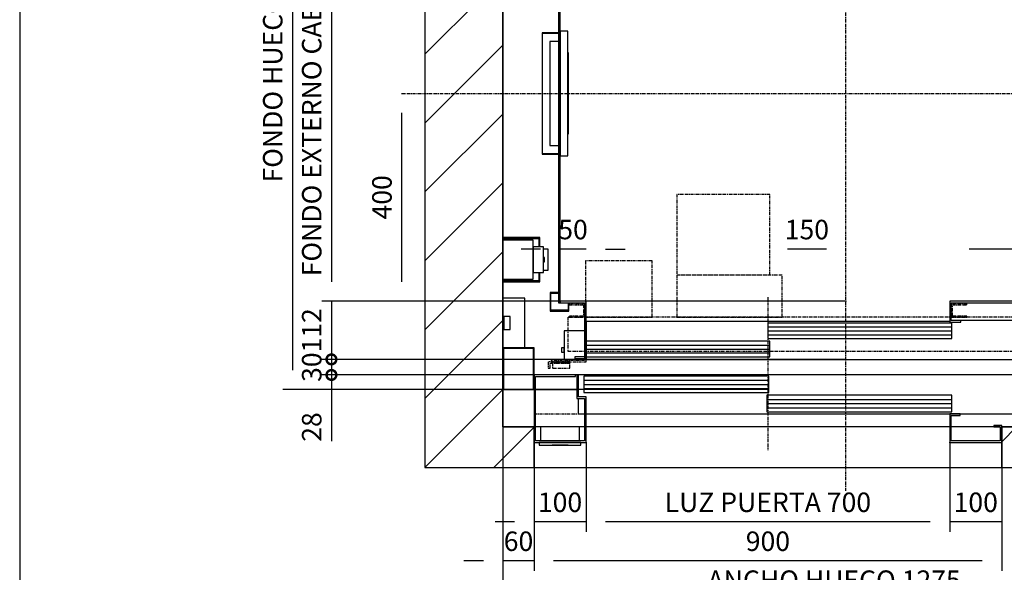
# Model space of a CAD drawing. Units: millimetres. Extents: x 10 to 2370, y 10 to 287.
# Drawn here: x 320 to 446, y 103 to 173 of the extents above; entities that cross this region are included whole.
import ezdxf

# ---------------------------------------------------------------- set-up
doc = ezdxf.new("R2010")
doc.units = ezdxf.units.MM
doc.header["$LTSCALE"] = 0.5
doc.header["$MEASUREMENT"] = 0
doc.linetypes.add('ACAD_ISO02W100', pattern=[15, 12, -3])
doc.linetypes.add('ACAD_ISO10W100', pattern=[18.5, 12, -3, 0.5, -3])
doc.layers.get('0').update_dxf_attribs({"linetype": 'CONTINUOUS'})
for name, color, linetype in [('3', 5, 'ACAD_ISO02W100'), ('7', 6, 'ACAD_ISO10W100'), ('8', 3, 'CONTINUOUS'), ('9', 7, 'CONTINUOUS')]:
    doc.layers.add(name, color=color, linetype=linetype)
doc.styles.add('LD', font='ARIALUNI.TTF')
doc.dimstyles.new('LIFT', dxfattribs={"dimtxt": 2.5, "dimasz": 2.5, "dimexe": 1.25, "dimexo": 0, "dimgap": 0.5, "dimtad": 1, "dimdec": 0, "dimzin": 0, "dimdsep": 46, "dimtxsty": 'LD', "dimcen": 0, "dimdle": 3.5, "dimclrd": 1, "dimclre": 1, "dimclrt": 5, "dimadec": 0, "dimazin": 0, "dimtfac": 1, "dimtdec": 0, "dimtix": 1, "dimtmove": 1, "dimatfit": 3, "dimfxl": 0, "dimtolj": 1, "dimtzin": 0, "dimarcsym": 0})

# ---------------------------------------------------------------- blocks, each defined once
blk = doc.blocks.new('BORD_MACPUARSA_A4_V')
at = {"layer": '8'}
blk.add_line((0, 277), (0, 0), dxfattribs=at)
blk = doc.blocks.new('LD_20221031131923_0000000F')
blk.add_blockref('BORD_MACPUARSA_A4_V', (0, 0))
blk = doc.blocks.new('LD_20221031131923_00000026')
for p, q in [((0, 1435), (-150, 1435)), ((-150, 1435), (-150, -150)), ((1275, 1435), (0, 1435)), ((1425, 1435), (1275, 1435)), ((1425, -150), (1425, 1435)), ((0, 1285), (0, 826)), ((0, -72), (0, 1285)), ((0, 1285), (1275, 1285)), ((1275, 0), (1275, 1285)), ((1275, 1285), (1275, -72)), ((0, 734), (0, 292.5)), ((0, 207.5), (0, 176)), ((60, 0), (0, 0)), ((0, 0), (0, -72)), ((63, 0), (142, 0)), ((142, 0), (63, 0)), ((1262, 0), (1275, 0)), ((1275, 0), (1262, 0)), ((1275, -72), (1275, 0)), ((0, -72), (60, -72)), ((60, -72), (0, -72)), ((60, -150), (60, -72)), ((960, -72), (1275, -72)), ((1275, -72), (960, -72)), ((960, -72), (960, -150)), ((-150, -150), (0, -150)), ((0, -150), (60, -150)), ((960, -150), (1275, -150)), ((1275, -150), (1425, -150))]:
    blk.add_line(p, q)
blk = doc.blocks.new('*D160')
at = {"layer": '9', "color": 1}
for p, q in [((382, 211.67), (353.75, 211.67)), ((355, 209.17), (355, 128.5)), ((382, 126), (353.75, 126))]:
    blk.add_line(p, q, dxfattribs=at)
for p in [(381.99, 211.67), (381.99, 126)]:
    blk.add_point(p, dxfattribs=at)
for points in [[(355, 211.67), (355.42, 209.17), (354.58, 209.17), (355, 211.67)], [(355, 126), (354.58, 128.5), (355.42, 128.5), (355, 126)]]:
    blk.add_solid(points, dxfattribs=at)
at = {"layer": '9', "color": 5, "insert": (354.5, 168.83), "char_height": 2.5, "attachment_point": 8, "rotation": 90, "style": 'LD'}
blk.add_mtext('FONDO HUECO 1285', dxfattribs=at)
blk = doc.blocks.new('*D161')
at = {"layer": '9', "color": 1}
for p, q in [((382, 126), (382, 97.75)), ((467, 126), (467, 97.75)), ((464.5, 99), (384.5, 99))]:
    blk.add_line(p, q, dxfattribs=at)
for p in [(382, 125.99), (467, 125.99)]:
    blk.add_point(p, dxfattribs=at)
for points in [[(382, 99), (384.5, 99.42), (384.5, 98.58), (382, 99)], [(467, 99), (464.5, 98.58), (464.5, 99.42), (467, 99)]]:
    blk.add_solid(points, dxfattribs=at)
at = {"layer": '9', "color": 5, "insert": (424.5, 99.5), "char_height": 2.5, "attachment_point": 8, "style": 'LD'}
blk.add_mtext('ANCHO HUECO 1275', dxfattribs=at)
blk = doc.blocks.new('LD_20221031131923_0000002A')
for p, q in [((72.5, -72), (63, -72)), ((157, -72), (147.5, -72)), ((860, -72), (160, -72)), ((957, -72), (863, -72)), ((60, -102.1), (60, -127)), ((960, -127), (960, -102.1)), ((60, -127), (60, -150)), ((960, -150), (960, -127)), ((60, -150), (960, -150))]:
    blk.add_line(p, q)
blk = doc.blocks.new('LD_20221031131923_0000002B')
for p, q in [((-370, 130), (-450, 130)), ((-450, 130), (-450, 9.9)), ((-447, 127), (-370, 127)), ((-447, 3), (-447, 127)), ((-370, 127), (-370, 130)), ((-365, 130), (-368, 130)), ((-368, 130), (-368, 85)), ((752, 130), (-365, 130)), ((-365, 130), (-365, 88)), ((-365, 88), (-365, 130)), ((1.95, 128), (-353.95, 128)), ((-353.95, 128), (-353.95, 96)), ((1.95, 96), (1.95, 128)), ((752, 55), (752, 130)), ((-353.95, 96), (1.95, 96)), ((-368, 85), (-353, 85)), ((-350, 88), (-365, 88)), ((-365, 85), (-365, 55)), ((-353, 85), (-353, 3)), ((-350, 0), (-350, 88)), ((353.95, 91), (-1.95, 91)), ((-1.95, 91), (-1.95, 59)), ((353.95, 59), (353.95, 91)), ((-1.95, 59), (353.95, 59)), ((-365, 55), (-353, 55)), ((-350, 55), (752, 55)), ((350, 55), (350, 0)), ((370, 55), (350, 55)), ((353, 3), (353, 52)), ((353, 52), (370, 52)), ((370, 52), (370, 55)), ((450, 33), (435, 33)), ((435, 33), (435, 30)), ((435, 30), (447, 30)), ((447, 30), (447, 3)), ((450, 9.9), (450, 33)), ((-450, 9.9), (-450, -0.1)), ((-449.9, 9.9), (-450, 9.9)), ((-449.9, -0.1), (-449.9, 9.9)), ((-449.9, 0), (-350, 0)), ((-353, 3), (-447, 3)), ((350, 0), (449.9, 0)), ((447, 3), (353, 3)), ((449.9, 9.9), (449.9, -0.1)), ((450, 9.9), (449.9, 9.9)), ((450, -0.1), (450, 9.9)), ((-450, -0.1), (-449.9, -0.1)), ((449.9, -0.1), (450, -0.1))]:
    blk.add_line(p, q)
at = {"layer": '7'}
for p, q in [((-450, 130), (-450, 55)), ((752, 130), (-450, 130)), ((752, 55), (752, 130)), ((-450, 55), (752, 55))]:
    blk.add_line(p, q, dxfattribs=at)
at = {"layer": '8'}
for p, q in [((-354, 120), (2, 120)), ((-354, 112), (2, 112)), ((-354, 104), (2, 104)), ((-2, 83), (354, 83)), ((-2, 75), (354, 75)), ((-2, 67), (354, 67))]:
    blk.add_line(p, q, dxfattribs=at)
blk = doc.blocks.new('*D167')
at = {"layer": '9', "color": 1}
for p, q in [((392.67, 119.2), (392.67, 107.75)), ((439.33, 119.2), (439.33, 107.75)), ((436.83, 109), (395.17, 109))]:
    blk.add_line(p, q, dxfattribs=at)
for p in [(392.67, 119.19), (439.33, 119.19)]:
    blk.add_point(p, dxfattribs=at)
for points in [[(392.67, 109), (395.17, 109.42), (395.17, 108.58), (392.67, 109)], [(439.33, 109), (436.83, 108.58), (436.83, 109.42), (439.33, 109)]]:
    blk.add_solid(points, dxfattribs=at)
at = {"layer": '9', "color": 5, "insert": (416, 109.5), "char_height": 2.5, "attachment_point": 8, "style": 'LD'}
blk.add_mtext('LUZ PUERTA 700', dxfattribs=at)
blk = doc.blocks.new('*D168')
at = {"layer": '9', "color": 1}
for p, q in [((386, 119.2), (386, 107.75)), ((392.67, 119.2), (392.67, 107.75)), ((383.5, 109), (381, 109)), ((392.67, 109), (386, 109))]:
    blk.add_line(p, q, dxfattribs=at)
for p in [(386, 119.19), (392.67, 119.19)]:
    blk.add_point(p, dxfattribs=at)
blk.add_solid([(386, 109), (383.5, 108.58), (383.5, 109.42), (386, 109)], dxfattribs=at)
at = {"layer": '9', "color": 5, "insert": (389.33, 109.5), "char_height": 2.5, "attachment_point": 8, "style": 'LD'}
blk.add_mtext('100', dxfattribs=at)
blk = doc.blocks.new('_NONE')
blk = doc.blocks.new('_DotSmall')
at = {"color": 0, "linetype": 'ByBlock', "const_width": 0.5}
blk.add_lwpolyline([(-0.0625, 0, 1), (0.0625, 0, 1)], format="xyb", close=True, dxfattribs=at)
blk = doc.blocks.new('*D169')
at = {"layer": '9', "color": 1}
for p, q in [((416, 129.87), (358.75, 129.87)), ((360, 129.87), (360, 127.87)), ((416, 127.87), (358.75, 127.87))]:
    blk.add_line(p, q, dxfattribs=at)
for p in [(415.99, 129.87), (415.99, 127.87)]:
    blk.add_point(p, dxfattribs=at)
at = {"layer": '9', "color": 1, "xscale": 2.5, "yscale": 2.5, "zscale": 2.5}
for p, rotation in [((360, 129.87), 270), ((360, 127.87), 90)]:
    blk.add_blockref('_DotSmall', p, dxfattribs=dict(at, rotation=rotation))
at = {"layer": '9', "color": 5, "insert": (359.5, 128.87), "char_height": 2.5, "attachment_point": 8, "rotation": 90, "style": 'LD'}
blk.add_mtext('30', dxfattribs=at)
blk = doc.blocks.new('*D170')
at = {"layer": '9', "color": 1}
for p, q in [((416, 127.87), (358.75, 127.87)), ((360, 127.87), (360, 126)), ((416, 126), (358.75, 126)), ((360, 126), (360, 119.37)), ((360, 123.5), (360, 121))]:
    blk.add_line(p, q, dxfattribs=at)
for p in [(415.99, 127.87), (415.99, 126)]:
    blk.add_point(p, dxfattribs=at)
blk.add_solid([(360, 126), (360.42, 123.5), (359.58, 123.5), (360, 126)], dxfattribs=at)
at = {"layer": '9', "color": 1, "xscale": 2.5, "yscale": 2.5, "zscale": 2.5, "rotation": 270}
blk.add_blockref('_DotSmall', (360, 127.87), dxfattribs=at)
at = {"layer": '9', "color": 5, "insert": (359.5, 121.19), "char_height": 2.5, "attachment_point": 8, "rotation": 90, "style": 'LD'}
blk.add_mtext('28', dxfattribs=at)
blk = doc.blocks.new('*D171')
at = {"layer": '9', "color": 1}
for p, q in [((439.33, 119.2), (439.33, 107.75)), ((446, 119.2), (446, 107.75)), ((446, 109), (439.33, 109)), ((448.5, 109), (451, 109))]:
    blk.add_line(p, q, dxfattribs=at)
for p in [(439.33, 119.19), (446, 119.19)]:
    blk.add_point(p, dxfattribs=at)
blk.add_solid([(446, 109), (448.5, 109.42), (448.5, 108.58), (446, 109)], dxfattribs=at)
at = {"layer": '9', "color": 5, "insert": (442.67, 109.5), "char_height": 2.5, "attachment_point": 8, "style": 'LD'}
blk.add_mtext('100', dxfattribs=at)
blk = doc.blocks.new('*D173')
at = {"layer": '9', "color": 1}
for p, q in [((386, 116), (386, 102.75)), ((446, 116), (446, 102.75)), ((443.5, 104), (388.5, 104))]:
    blk.add_line(p, q, dxfattribs=at)
for p in [(386, 115.99), (446, 115.99)]:
    blk.add_point(p, dxfattribs=at)
for points in [[(386, 104), (388.5, 104.42), (388.5, 103.58), (386, 104)], [(446, 104), (443.5, 103.58), (443.5, 104.42), (446, 104)]]:
    blk.add_solid(points, dxfattribs=at)
at = {"layer": '9', "color": 5, "insert": (416, 104.5), "char_height": 2.5, "attachment_point": 8, "style": 'LD'}
blk.add_mtext('900', dxfattribs=at)
blk = doc.blocks.new('*D174')
at = {"layer": '9', "color": 1}
for p, q in [((467, 126), (467, 102.75)), ((446, 116), (446, 102.75)), ((464.5, 104), (448.5, 104))]:
    blk.add_line(p, q, dxfattribs=at)
for p in [(467, 125.99), (446, 115.99)]:
    blk.add_point(p, dxfattribs=at)
for points in [[(446, 104), (448.5, 104.42), (448.5, 103.58), (446, 104)], [(467, 104), (464.5, 103.58), (464.5, 104.42), (467, 104)]]:
    blk.add_solid(points, dxfattribs=at)
at = {"layer": '9', "color": 5, "insert": (456.5, 104.5), "char_height": 2.5, "attachment_point": 8, "style": 'LD'}
blk.add_mtext('315', dxfattribs=at)
blk = doc.blocks.new('*D175')
at = {"layer": '9', "color": 1}
for p, q in [((382, 126), (382, 102.75)), ((386, 116), (386, 102.75)), ((379.5, 104), (377, 104)), ((386, 104), (382, 104))]:
    blk.add_line(p, q, dxfattribs=at)
for p in [(382, 125.99), (386, 115.99)]:
    blk.add_point(p, dxfattribs=at)
blk.add_solid([(382, 104), (379.5, 103.58), (379.5, 104.42), (382, 104)], dxfattribs=at)
at = {"layer": '9', "color": 5, "insert": (384, 104.5), "char_height": 2.5, "attachment_point": 8, "style": 'LD'}
blk.add_mtext('60', dxfattribs=at)
blk = doc.blocks.new('LD_20221031131923_0000002D')
for p, q in [((37.5, 30), (-37.5, 30)), ((-37.5, 30), (-37.5, 3)), ((37.5, 3), (37.5, 30)), ((40, 0), (-40, 0)), ((-40, 0), (-40, -5)), ((40, -5), (40, 0)), ((-40, -5), (40, -5)), ((15.5, -5), (-15.5, -5)), ((-15.5, -5), (-15.5, -5.25)), ((-15.5, -5.25), (15.5, -5.25)), ((15.5, -5.25), (15.5, -5))]:
    blk.add_line(p, q)
blk = doc.blocks.new('LD_20221031131923_0000002E')
for p, q in [((0, 37.5), (0, -37.5)), ((58, 37.5), (0, 37.5)), ((58, -37.5), (58, 37.5)), ((58, 25), (58, -25)), ((78, 25), (58, 25)), ((78, -25), (78, 25)), ((87, 20), (78, 20)), ((87, 18.5), (87, 20)), ((80, 4), (78, 4)), ((80, -4), (80, 4)), ((87, 14.1), (87, 18.5)), ((87, 7.7), (87, 14.1)), ((87, 0), (87, 7.7)), ((87, -7.7), (87, 0)), ((78, -4), (80, -4)), ((87, -14.1), (87, -7.7)), ((87, -18.5), (87, -14.1)), ((87, -20), (87, -18.5)), ((0, -37.5), (58, -37.5)), ((58, -25), (78, -25)), ((78, -20), (87, -20))]:
    blk.add_line(p, q)
blk = doc.blocks.new('LD_20221031131923_0000002F')
for p, q in [((71, 42.5), (0, 42.5)), ((0, 42.5), (0, 40)), ((0, 40), (0, 37.5)), ((70, 40), (0, 40)), ((70, 25), (70, 40)), ((71, 25), (71, 42.5)), ((0, -37.5), (0, -40)), ((70, -40), (70, -25)), ((71, -42.5), (71, -25)), ((0, -40), (0, -42.5)), ((0, -40), (70, -40)), ((0, -42.5), (71, -42.5))]:
    blk.add_line(p, q)
blk = doc.blocks.new('LD_20221031131923_00000030')
for p, q in [((42, 96), (0, 96)), ((0, 96), (0, 60.5)), ((42, 0), (42, 96)), ((2, 60.5), (0, 60.5)), ((0, 60.5), (0, 35.5)), ((2, 35.5), (2, 60.5)), ((14, 60.5), (2, 60.5)), ((2, 60.5), (2, 35.5)), ((14, 35.5), (14, 60.5)), ((0, 35.5), (0, 0)), ((0, 35.5), (2, 35.5)), ((2, 35.5), (14, 35.5)), ((0, 0), (42, 0))]:
    blk.add_line(p, q)
blk = doc.blocks.new('LD_20221031131923_00000031')
for p, q in [((0, 80), (0, 0)), ((60, 80), (0, 80)), ((1, 79), (1, 1)), ((59, 79), (1, 79)), ((59, 1), (59, 79)), ((60, 0), (60, 80)), ((0, 0), (60, 0)), ((1, 1), (59, 1))]:
    blk.add_line(p, q)
blk = doc.blocks.new('LD_20221031131923_00000033')
at = {"layer": '7'}
for p, q in [((0, -765), (0, 910)), ((-855, 0), (810, 0))]:
    blk.add_line(p, q, dxfattribs=at)
blk = doc.blocks.new('LD_20221031131923_00000034')
for p, q in [((-553, 403), (-553, 117)), ((-393, 403), (-553, 403)), ((-550, -403), (-550, 400)), ((-550, 400), (-393, 400)), ((193, 403), (-273, 403)), ((-273, 400), (193, 400)), ((553, 403), (313, 403)), ((313, 400), (550, 400)), ((550, 400), (550, -400)), ((553, -403), (553, 403)), ((-553, 116), (-553, -116)), ((-553, -117), (-553, -403)), ((-553, -403), (-550, -403)), ((-500, -400), (-550, -400)), ((-550, -400), (-550, -403)), ((-550, -403), (-503, -403)), ((-503, -403), (-503, -507)), ((-500, -510), (-500, -400)), ((200, -400), (200, -440)), ((550, -400), (200, -400)), ((203, -437), (203, -403)), ((203, -403), (553, -403)), ((200, -440), (221.5, -440)), ((221.5, -437), (203, -437)), ((221.5, -440), (221.5, -437)), ((-503, -507), (-521.5, -507)), ((-521.5, -507), (-521.5, -510)), ((-521.5, -510), (-500, -510))]:
    blk.add_line(p, q)
blk = doc.blocks.new('LD_20221031131923_00000035')
for p, q in [((0, 120), (0, -120)), ((15, 120), (0, 120)), ((15, -120), (15, 120)), ((-3, 100), (-20, 100)), ((-20, 100), (-20, -100)), ((16, 78), (15, 78)), ((15, 78), (15, 74.75)), ((16, 74.75), (16, 78)), ((16, 74.75), (15, 74.75)), ((15, 74.75), (15, -74.75)), ((16, -74.75), (16, 74.75)), ((15, -74.75), (15, -78)), ((15, -74.75), (16, -74.75)), ((16, -78), (16, -74.75)), ((15, -78), (16, -78)), ((-20, -100), (-3, -100)), ((0, -120), (15, -120))]:
    blk.add_line(p, q)
blk = doc.blocks.new('LD_20221031131923_00000036')
for p, q in [((-34.5, 117), (-34.5, -117)), ((-0.5, 117), (-34.5, 117)), ((-33.5, -116), (-33.5, 116)), ((-33.5, 116), (-0.5, 116)), ((-0.5, 116), (-0.5, 117)), ((-34.5, -117), (-0.5, -117)), ((-0.5, -116), (-33.5, -116)), ((-0.5, -117), (-0.5, -116))]:
    blk.add_line(p, q)
blk = doc.blocks.new('*D186')
at = {"layer": '9', "color": 1}
blk.add_line((369.01, 161.5), (369.01, 139.83), dxfattribs=at)
for points in [[(369.01, 164), (369.42, 161.5), (368.59, 161.5), (369.01, 164)], [(369.01, 137.33), (368.59, 139.83), (369.42, 139.83), (369.01, 137.33)]]:
    blk.add_solid(points, dxfattribs=at)
at = {"layer": '9', "color": 5, "insert": (368.51, 150.67), "char_height": 2.5, "attachment_point": 8, "rotation": 90, "style": 'LD'}
blk.add_mtext('400', dxfattribs=at)
blk = doc.blocks.new('LD_20221031131923_00000037')
for p, q in [((-350, 73.5), (-350, 0)), ((353.9, 70), (0.1, 70)), ((0.1, 70), (0.1, 40)), ((353.9, 40), (353.9, 70)), ((725, 75), (371.5, 75)), ((725, 0), (725, 75)), ((-353, 55), (-392, 55)), ((-392, 55), (-392, 0)), ((0.1, 40), (353.9, 40)), ((-397, 22.2), (-397, 21.9)), ((-392, 22.2), (-397, 22.2)), ((-397, 21.9), (-397, 21)), ((-397, 21), (-397, 19.6)), ((-397, 19.6), (-397, 18)), ((-392, 21.9), (-392, 22.2)), ((-392, 21), (-392, 21.9)), ((-392, 19.6), (-392, 21)), ((-392, 18), (-392, 19.6)), ((4, 35), (-349.9, 35)), ((-349.9, 35), (-349.9, 5)), ((4, 5), (4, 35)), ((-397, 18), (-397, 16.4)), ((-397, 16.4), (-397, 15)), ((-397, 15), (-397, 14.1)), ((-397, 14.1), (-397, 13.8)), ((-397, 13.8), (-392, 13.8)), ((-392, 16.4), (-392, 18)), ((-392, 15), (-392, 16.4)), ((-392, 14.1), (-392, 15)), ((-392, 13.8), (-392, 14.1)), ((-392, 0), (-350, 0)), ((-350, 0), (725, 0)), ((-349.9, 5), (4, 5))]:
    blk.add_line(p, q)
at = {"layer": '3'}
for p, q in [((719, 6), (620, 6)), ((620, 6), (620, 5)), ((620, 5), (720, 5)), ((719, 16), (719, 6)), ((720, 5), (720, 16))]:
    blk.add_line(p, q, dxfattribs=at)
at = {"layer": '7'}
for p, q in [((-175, 317.5), (-175, 162.5)), ((4, 317.5), (-175, 317.5)), ((4, 162.5), (4, 317.5)), ((-223, 190), (-351, 190)), ((-351, 190), (-351, 81)), ((-223, 81), (-223, 190)), ((27.5, 162), (-175.5, 162)), ((-175.5, 162), (-175.5, 81)), ((-175, 162.5), (4, 162.5)), ((27.5, 81), (27.5, 162)), ((0, 120), (0, -175)), ((-353, 107), (-383, 107)), ((-383, 107), (-383, 105)), ((-383, 105), (-355, 105)), ((-355, 105), (-355, 83)), ((-353, 81), (-353, 107)), ((353, 107), (353, 81)), ((383, 107), (353, 107)), ((355, 83), (355, 105)), ((355, 105), (383, 105)), ((383, 105), (383, 107)), ((647, 101), (607, 101)), ((607, 101), (607, 81)), ((647, 81), (647, 101)), ((725, 81), (-385, 81)), ((-385, 81), (-385, 16)), ((-355, 83), (-383, 83)), ((-383, 83), (-383, 81)), ((-383, 81), (-353, 81)), ((-351, 81), (-223, 81)), ((-175.5, 81), (27.5, 81)), ((353, 81), (383, 81)), ((383, 83), (355, 83)), ((383, 81), (383, 83)), ((607, 81), (647, 81)), ((725, 16), (725, 81)), ((-385, 16), (725, 16)), ((-353, 16), (-353, -2)), ((-350, -5), (-350, 16)), ((722, 16), (722, -2)), ((725, -5), (725, 16)), ((-380.9, -5), (-423, -5)), ((-423, -5), (-423, -17)), ((-423, -17), (-419, -17)), ((-419, -7), (-380.9, -7)), ((-419, -17), (-419, -7)), ((-353, -2), (-417, -2)), ((-417, -2), (-417, -5)), ((-417, -5), (-350, -5)), ((-414.4, -7), (-414.4, -17)), ((-380.9, -7), (-414.4, -7)), ((-414.4, -17), (-380.9, -17)), ((-380.9, -7), (-380.9, -5)), ((-380.9, -17), (-380.9, -7)), ((722, -2), (683, -2)), ((683, -2), (683, -5)), ((683, -5), (683, -7)), ((725, -5), (683, -5)), ((683, -5), (725, -5)), ((683, -7), (721, -7)), ((683, -7), (683, -17)), ((716.5, -7), (683, -7)), ((683, -17), (716.5, -17)), ((716.5, -17), (716.5, -7)), ((721, -7), (721, -17)), ((721, -17), (725, -17)), ((725, -17), (725, -5))]:
    blk.add_line(p, q, dxfattribs=at)
at = {"layer": '8'}
for p, q in [((0, 62.5), (354, 62.5)), ((0, 55), (354, 55)), ((0, 47.5), (354, 47.5)), ((-350, 27.5), (4, 27.5)), ((-350, 20), (4, 20)), ((-350, 12.5), (4, 12.5))]:
    blk.add_line(p, q, dxfattribs=at)
blk = doc.blocks.new('*D188')
at = {"layer": '9', "color": 1}
blk.add_line((423.5, 144), (418.5, 144), dxfattribs=at)
for points in [[(416, 144), (418.5, 144.42), (418.5, 143.58), (416, 144)], [(426, 144), (423.5, 143.58), (423.5, 144.42), (426, 144)]]:
    blk.add_solid(points, dxfattribs=at)
at = {"layer": '9', "color": 5, "insert": (421, 144.5), "char_height": 2.5, "attachment_point": 8, "style": 'LD'}
blk.add_mtext('150', dxfattribs=at)
blk = doc.blocks.new('LD_20221031131923_00000051')
for p, q in [((-533, 419), (-569, 419)), ((-569, 419), (-569, 383)), ((-567.5, 417.5), (-534.5, 417.5)), ((-567.5, 384.5), (-567.5, 417.5)), ((-534.5, 417.5), (-534.5, 403)), ((-533, 403), (-533, 419)), ((533, 419), (533, 403)), ((569, 419), (533, 419)), ((534.5, 403), (534.5, 417.5)), ((534.5, 417.5), (567.5, 417.5)), ((567.5, 417.5), (567.5, 384.5)), ((569, 383), (569, 419)), ((-569, 383), (-553, 383)), ((-553, 384.5), (-567.5, 384.5)), ((567.5, 384.5), (553, 384.5)), ((553, 383), (569, 383)), ((-569, -383), (-569, -419)), ((-553, -383), (-569, -383)), ((-567.5, -417.5), (-567.5, -384.5)), ((-567.5, -384.5), (-553, -384.5)), ((569, -383), (553, -383)), ((553, -384.5), (567.5, -384.5)), ((567.5, -384.5), (567.5, -417.5)), ((569, -419), (569, -383)), ((-534.5, -403), (-534.5, -417.5)), ((-533, -419), (-533, -403)), ((533, -403), (533, -419)), ((534.5, -417.5), (534.5, -403)), ((-569, -419), (-533, -419)), ((-534.5, -417.5), (-567.5, -417.5)), ((533, -419), (569, -419)), ((567.5, -417.5), (534.5, -417.5)), ((-500, -438.5), (200, -438.5))]:
    blk.add_line(p, q)
blk = doc.blocks.new('*D223')
at = {"layer": '9', "color": 1}
for p, q in [((426, 137.33), (358.75, 137.33)), ((360, 137.33), (360, 129.87)), ((426, 129.87), (358.75, 129.87))]:
    blk.add_line(p, q, dxfattribs=at)
for p in [(425.99, 137.33), (425.99, 129.87)]:
    blk.add_point(p, dxfattribs=at)
at = {"layer": '9', "color": 1, "xscale": 2.5, "yscale": 2.5, "zscale": 2.5, "rotation": 90}
blk.add_blockref('_DotSmall', (360, 129.87), dxfattribs=at)
at = {"layer": '9', "color": 5, "insert": (359.5, 133.6), "char_height": 2.5, "attachment_point": 8, "rotation": 90, "style": 'LD'}
blk.add_mtext('112', dxfattribs=at)
blk = doc.blocks.new('*D224')
at = {"layer": '9', "color": 1}
for p, q in [((389.33, 190.67), (358.75, 190.67)), ((360, 188.17), (360, 139.83)), ((389.33, 137.33), (358.75, 137.33))]:
    blk.add_line(p, q, dxfattribs=at)
for p in [(389.32, 190.67), (389.32, 137.33)]:
    blk.add_point(p, dxfattribs=at)
for points in [[(360, 190.67), (360.42, 188.17), (359.58, 188.17), (360, 190.67)], [(360, 137.33), (359.58, 139.83), (360.42, 139.83), (360, 137.33)]]:
    blk.add_solid(points, dxfattribs=at)
at = {"layer": '9', "color": 5, "insert": (359.5, 164), "char_height": 2.5, "attachment_point": 8, "rotation": 90, "style": 'LD'}
blk.add_mtext('FONDO EXTERNO CABINA 800', dxfattribs=at)
blk = doc.blocks.new('*D225')
at = {"layer": '9', "color": 1}
blk.add_line((460.17, 144), (441.83, 144), dxfattribs=at)
for points in [[(439.33, 144), (441.83, 144.42), (441.83, 143.58), (439.33, 144)], [(462.67, 144), (460.17, 143.58), (460.17, 144.42), (462.67, 144)]]:
    blk.add_solid(points, dxfattribs=at)
at = {"layer": '9', "color": 5, "insert": (451, 144.5), "char_height": 2.5, "attachment_point": 8, "style": 'LD'}
blk.add_mtext('350', dxfattribs=at)
blk = doc.blocks.new('*D226')
at = {"layer": '9', "color": 1}
for p, q in [((386.83, 144), (384.33, 144)), ((392.67, 144), (389.33, 144)), ((395.17, 144), (397.67, 144))]:
    blk.add_line(p, q, dxfattribs=at)
for points in [[(389.33, 144), (386.83, 143.58), (386.83, 144.42), (389.33, 144)], [(392.67, 144), (395.17, 144.42), (395.17, 143.58), (392.67, 144)]]:
    blk.add_solid(points, dxfattribs=at)
at = {"layer": '9', "color": 5, "insert": (391, 144.5), "char_height": 2.5, "attachment_point": 8, "style": 'LD'}
blk.add_mtext('50', dxfattribs=at)
blk = doc.blocks.new('*D227')
at = {"layer": '9', "color": 1}
for p, q in [((382, 164), (382, 234.92)), ((389.33, 164), (389.33, 234.92)), ((379.5, 233.67), (377, 233.67)), ((389.33, 233.67), (382, 233.67))]:
    blk.add_line(p, q, dxfattribs=at)
for p in [(382, 164.01), (389.33, 164.01)]:
    blk.add_point(p, dxfattribs=at)
blk.add_solid([(382, 233.67), (379.5, 233.25), (379.5, 234.08), (382, 233.67)], dxfattribs=at)
at = {"layer": '9', "color": 5, "insert": (385.67, 234.17), "char_height": 2.5, "attachment_point": 8, "style": 'LD'}
blk.add_mtext('110', dxfattribs=at)
blk = doc.blocks.new('LD_20221031131923_00000069')
at = {"layer": '8'}
for p, q in [((-150, 1175.8), (109.2, 1435)), ((-150, 1308.4), (-23.4, 1435)), ((91.8, 1285), (241.8, 1435)), ((224.3, 1285), (374.3, 1435)), ((356.9, 1285), (506.9, 1435)), ((489.5, 1285), (639.5, 1435)), ((622.1, 1285), (772.1, 1435)), ((754.7, 1285), (904.7, 1435)), ((887.3, 1285), (1037.3, 1435)), ((1019.8, 1285), (1169.8, 1435)), ((1152.4, 1285), (1302.4, 1435)), ((1275, 1275), (1425, 1425)), ((1275, 1142.4), (1425, 1292.4)), ((-150, 1043.2), (0, 1193.2)), ((1275, 1009.8), (1425, 1159.8)), ((-150, 910.7), (0, 1060.7)), ((1275, 877.3), (1425, 1027.3)), ((-150, 778.1), (0, 928.1)), ((1275, 744.7), (1425, 894.7)), ((-150, 645.5), (0, 795.5)), ((1275, 612.1), (1425, 762.1)), ((-150, 512.9), (0, 662.9)), ((1275, 479.5), (1425, 629.5)), ((-150, 380.3), (0, 530.3)), ((1275, 346.9), (1425, 496.9)), ((-150, 247.7), (0, 397.7)), ((1275, 214.3), (1425, 364.3)), ((-150, 115.2), (0, 265.2)), ((1275, 81.8), (1425, 231.8)), ((-150, -17.4), (0, 132.6)), ((1275, -50.8), (1425, 99.2)), ((-150, -150), (0, 0)), ((1308.4, -150), (1425, -33.4)), ((-17.4, -150), (60, -72.6)), ((960, -100.7), (988.7, -72)), ((1043.2, -150), (1121.2, -72)), ((1175.8, -150), (1253.8, -72))]:
    blk.add_line(p, q, dxfattribs=at)

msp = doc.modelspace()

# ---------------------------------------------------------------- block references
msp.add_blockref('LD_20221031131923_0000000F', (320, 10))
at = {"xscale": 0.06666666666666667, "yscale": 0.06666666666666667, "zscale": 0.06666666666666667}
for name, p in [('LD_20221031131923_00000033', (426, 164)), ('LD_20221031131923_00000026', (382, 126)), ('LD_20221031131923_00000069', (382, 126)), ('LD_20221031131923_00000051', (426, 164)), ('LD_20221031131923_00000034', (426, 164)), ('LD_20221031131923_00000035', (389.333, 164)), ('LD_20221031131923_00000036', (389.333, 164)), ('LD_20221031131923_00000037', (416, 129.867)), ('LD_20221031131923_0000002F', (382, 142.667)), ('LD_20221031131923_0000002E', (382, 142.667)), ('LD_20221031131923_00000030', (382, 131.333)), ('LD_20221031131923_00000031', (382, 126)), ('LD_20221031131923_0000002B', (416, 119.2)), ('LD_20221031131923_0000002A', (382, 126)), ('LD_20221031131923_0000002D', (389.333, 119.2))]:
    msp.add_blockref(name, p, dxfattribs=at)

# ---------------------------------------------------------------- dimensions: what is measured, and where the dimension line sits
at = {"layer": '9'}
for base, p1, p2, override, picture, middle in [((385.667, 233.667), (382, 164), (389.333, 164), {"dimscale": 1, "dimlfac": 15, "dimblk2": 'NONE', "dimtix": 1}, '*D227', (385.667, 233.667)), ((391, 144), (389.333, 145.5), (392.667, 145.5), {"dimscale": 1, "dimlfac": 15, "dimse1": 1, "dimse2": 1, "dimtix": 1}, '*D226', (391, 144)), ((421, 144), (416, 142.5), (426, 142.5), {"dimscale": 1, "dimlfac": 15, "dimse1": 1, "dimse2": 1, "dimtix": 1}, '*D188', (421, 144)), ((451, 144), (439.333, 145.5), (462.667, 145.5), {"dimscale": 1, "dimlfac": 15, "dimse1": 1, "dimse2": 1, "dimtix": 1}, '*D225', (451, 144)), ((384, 104), (382, 126), (386, 116), {"dimscale": 1, "dimlfac": 15, "dimblk2": 'NONE', "dimtix": 1}, '*D175', (384, 104)), ((456.5, 104), (446, 116), (467, 126), {"dimscale": 1, "dimlfac": 15, "dimtix": 1}, '*D174', (456.5, 104)), ((389.333, 109), (386, 119.2), (392.667, 119.2), {"dimscale": 1, "dimlfac": 15, "dimblk2": 'NONE', "dimtix": 1}, '*D168', (389.333, 109)), ((442.667, 109), (439.333, 119.2), (446, 119.2), {"dimscale": 1, "dimlfac": 15, "dimblk1": 'NONE', "dimtix": 1}, '*D171', (442.667, 109)), ((416, 104), (386, 116), (446, 116), {"dimscale": 1, "dimlfac": 15, "dimtix": 1}, '*D173', (416, 104))]:
    dim = msp.add_linear_dim(base=base, p1=p1, p2=p2, dimstyle='LIFT', override=override, dxfattribs=at)
    dim.commit()
    dim.dimension.update_dxf_attribs({"geometry": picture, "text_midpoint": middle})
for base, p1, p2, text, picture, middle in [((355, 168.833), (382, 126), (382, 211.667), 'FONDO HUECO <>', '*D160', (355, 168.833)), ((360, 164), (389.333, 137.333), (389.333, 190.667), 'FONDO EXTERNO CABINA <>', '*D224', (360, 164))]:
    dim = msp.add_linear_dim(base=base, p1=p1, p2=p2, angle=90, text=text, dimstyle='LIFT', override={"dimscale": 1, "dimlfac": 15, "dimtix": 1}, dxfattribs=at)
    dim.commit()
    dim.dimension.update_dxf_attribs({"geometry": picture, "text_midpoint": middle})
for base, p1, p2, override, picture, middle in [((369.006, 150.667), (370.506, 137.333), (370.506, 164), {"dimscale": 1, "dimlfac": 15, "dimse1": 1, "dimse2": 1, "dimtix": 1}, '*D186', (369.006, 150.667)), ((360, 133.6), (426, 129.867), (426, 137.333), {"dimscale": 1, "dimlfac": 15, "dimblk1": 'DOTSMALL', "dimblk2": 'NONE', "dimsah": 1, "dimtix": 1}, '*D223', (360, 133.6)), ((360, 128.867), (416, 127.867), (416, 129.867), {"dimscale": 1, "dimlfac": 15, "dimblk1": 'DOTSMALL', "dimblk2": 'DOTSMALL', "dimsah": 1, "dimtix": 1}, '*D169', (360, 128.867)), ((360, 126.933), (416, 126), (416, 127.867), {"dimscale": 1, "dimjust": 1, "dimlfac": 15, "dimblk2": 'DOTSMALL', "dimsah": 1, "dimtix": 0}, '*D170', (360, 126.933))]:
    dim = msp.add_linear_dim(base=base, p1=p1, p2=p2, angle=90, dimstyle='LIFT', override=override, dxfattribs=at)
    dim.commit()
    dim.dimension.update_dxf_attribs({"geometry": picture, "text_midpoint": middle})
for base, p1, p2, text, picture, middle in [((424.5, 99), (382, 126), (467, 126), 'ANCHO HUECO <>', '*D161', (424.5, 99)), ((416, 109), (392.667, 119.2), (439.333, 119.2), 'LUZ PUERTA <>', '*D167', (416, 109))]:
    dim = msp.add_linear_dim(base=base, p1=p1, p2=p2, text=text, dimstyle='LIFT', override={"dimscale": 1, "dimlfac": 15, "dimtix": 1}, dxfattribs=at)
    dim.commit()
    dim.dimension.update_dxf_attribs({"geometry": picture, "text_midpoint": middle})

doc.saveas('drawing.dxf')
